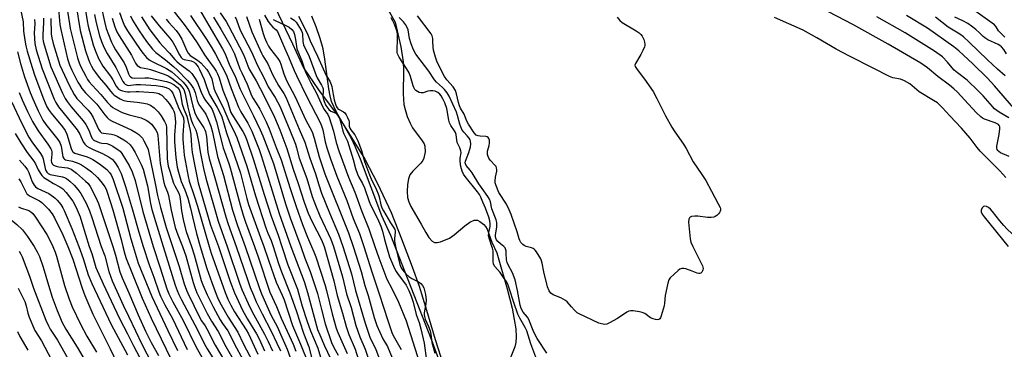
# Model space of a CAD drawing. Units: inches. Extents: x 1267770 to 1273770, y 589449 to 593449.
# Drawn here: x 1272481 to 1272868, y 590960 to 591089 of the extents above; entities that cross this region are included whole.
import ezdxf

# ---------------------------------------------------------------- set-up
doc = ezdxf.new("R2010")
doc.units = ezdxf.units.IN
doc.header["$MEASUREMENT"] = 0
for name, color, linetype in [('HYDRO-Stream Poly Centerlines', 142, 'Continuous'), ('HYDRO-Water Body', 4, 'Continuous'), ('NTRL-Trees', 3, 'Continuous'), ('Undefined', 1, 'Continuous')]:
    doc.layers.add(name, color=color, linetype=linetype)

msp = doc.modelspace()

# ---------------------------------------------------------------- linework, layer by layer
at = {"layer": 'HYDRO-Stream Poly Centerlines'}
for points in [[(1272626.21, 591093.01), (1272628.98, 591088.14), (1272631.17, 591078.46), (1272632.08, 591072.48), (1272632.17, 591069.21), (1272632.02, 591060.02), (1272632.33, 591055.82), (1272632.8, 591053.79), (1272633.67, 591051.09), (1272634.75, 591048.45), (1272635.72, 591046.55), (1272639.51, 591041.52), (1272640.26, 591040.26), (1272640.59, 591039.39), (1272640.69, 591037.21), (1272640.23, 591034.65), (1272639.75, 591033.73), (1272639, 591032.79), (1272635.82, 591029.65), (1272634.68, 591028.19), (1272634.1, 591026.63), (1272633.73, 591024.34), (1272633.64, 591021.58), (1272633.82, 591019.25), (1272634.27, 591017.56), (1272635.09, 591015.71), (1272639.12, 591008.71), (1272640.92, 591005.46), (1272642.14, 591003.59), (1272643.41, 591002.15), (1272644.41, 591001.54), (1272645.42, 591001.51), (1272646.71, 591001.8), (1272650.27, 591003.32), (1272652.07, 591004.54), (1272656.32, 591008.18), (1272658.23, 591009.6), (1272659.98, 591010.41), (1272661.24, 591010.38), (1272662.17, 591009.86), (1272663.74, 591008.63), (1272664.44, 591007.8), (1272665.01, 591006.77), (1272666.83, 591001.75), (1272668.79, 590997.47), (1272669.37, 590995.69), (1272672.85, 590983.37), (1272674.82, 590975.73), (1272675.71, 590971.4), (1272676.26, 590967.69), (1272676.47, 590964.49), (1272676.32, 590962.35), (1272675.87, 590960.66), (1272673.82, 590955.39)], [(1272659.12, 590919.96), (1272643.23, 590963.49), (1272627.21, 591004.38), (1272623.7, 591012.06), (1272615.33, 591034.29), (1272613.39, 591039), (1272611.66, 591042.7), (1272605.94, 591052.74), (1272603.98, 591056.97), (1272603.38, 591059.12), (1272602.84, 591061.91), (1272601.35, 591073.51), (1272600.61, 591077.58), (1272599.44, 591081.71), (1272597.87, 591086.31), (1272596.23, 591090.42)]]:
    msp.add_lwpolyline(points, dxfattribs=at)
at = {"layer": 'HYDRO-Water Body'}
for points in [[(1272626.21, 591093.01, 0), (1272628.98, 591088.14, 0), (1272631.17, 591078.46, 0), (1272632.08, 591072.48, 0), (1272632.17, 591069.21, 0), (1272632.02, 591060.02, 0), (1272632.33, 591055.82, 0), (1272632.8, 591053.79, 0), (1272633.67, 591051.09, 0), (1272634.75, 591048.45, 0), (1272635.72, 591046.55, 0), (1272639.51, 591041.52, 0), (1272640.26, 591040.26, 0), (1272640.59, 591039.39, 0), (1272640.69, 591037.21, 0), (1272640.23, 591034.65, 0), (1272639.75, 591033.73, 0), (1272639, 591032.79, 0), (1272635.82, 591029.65, 0), (1272634.68, 591028.19, 0), (1272634.1, 591026.63, 0), (1272633.73, 591024.34, 0), (1272633.64, 591021.58, 0), (1272633.82, 591019.25, 0), (1272634.27, 591017.56, 0), (1272635.09, 591015.71, 0), (1272639.12, 591008.71, 0), (1272640.92, 591005.46, 0), (1272642.14, 591003.59, 0), (1272643.41, 591002.15, 0), (1272644.41, 591001.54, 0), (1272645.42, 591001.51, 0), (1272646.71, 591001.8, 0), (1272650.27, 591003.32, 0), (1272652.07, 591004.54, 0), (1272656.32, 591008.18, 0), (1272658.23, 591009.6, 0), (1272659.98, 591010.41, 0), (1272661.24, 591010.38, 0), (1272662.17, 591009.86, 0), (1272663.74, 591008.63, 0), (1272664.44, 591007.8, 0), (1272665.01, 591006.77, 0), (1272666.83, 591001.75, 0), (1272668.79, 590997.47, 0), (1272669.37, 590995.69, 0), (1272672.85, 590983.37, 0), (1272674.82, 590975.73, 0), (1272675.71, 590971.4, 0), (1272676.26, 590967.69, 0), (1272676.47, 590964.49, 0), (1272676.32, 590962.35, 0), (1272675.87, 590960.66, 0), (1272673.82, 590955.39, 0)], [(1272659.12, 590919.96, 0), (1272643.23, 590963.49, 0), (1272627.21, 591004.38, 0), (1272623.7, 591012.06, 0), (1272615.33, 591034.29, 0), (1272613.39, 591039, 0), (1272611.66, 591042.7, 0), (1272605.94, 591052.74, 0), (1272603.98, 591056.97, 0), (1272603.38, 591059.12, 0), (1272602.84, 591061.91, 0), (1272601.35, 591073.51, 0), (1272600.61, 591077.58, 0), (1272599.44, 591081.71, 0), (1272597.87, 591086.31, 0), (1272596.23, 591090.42, 0)]]:
    msp.add_polyline3d(points, dxfattribs=at)
at = {"layer": 'NTRL-Trees'}
msp.add_polyline3d([(1272581.76, 591093.91, 0), (1272588.6, 591079.63, 0), (1272592.92, 591070.21, 0), (1272598.8, 591061.51, 0), (1272606.48, 591051.25, 0), (1272616.95, 591034.29, 0), (1272621.93, 591024.81, 0), (1272627.3, 591013.4, 0), (1272631.42, 591002.95, 0), (1272635.63, 590991.98, 0), (1272638.34, 590984.45, 0), (1272641.26, 590974.95, 0), (1272644.57, 590963.44, 0), (1272647.85, 590953.23, 0), (1272652.04, 590941.04, 0), (1272654.25, 590930.99, 0), (1272655.53, 590921.98, 0), (1272658.69, 590913.28, 0), (1272662.66, 590905.4, 0), (1272666.33, 590896.08, 0), (1272670.09, 590886.85, 0), (1272676.61, 590876.74, 0), (1272681.63, 590854.58, 0), (1272923.75, 590787.99, 0)], dxfattribs=at)
at = {"layer": 'Undefined'}
for points, elevation in [([(1272506.68, 591096.88), (1272507.92, 591088.65), (1272508.33, 591086.49), (1272510.38, 591079.26), (1272511.25, 591076.69), (1272512.41, 591073.88), (1272513.41, 591071.98), (1272514.16, 591070.86), (1272517.12, 591066.92), (1272517.99, 591065.5), (1272519.35, 591062.95), (1272519.84, 591062.27), (1272520.31, 591061.85), (1272521.05, 591061.45), (1272521.87, 591061.16), (1272523, 591060.84), (1272523.86, 591060.69), (1272524.74, 591060.69), (1272527.2, 591060.87), (1272528.3, 591060.85), (1272534.16, 591060.46), (1272535.01, 591060.33), (1272536.06, 591060.04), (1272536.78, 591059.7), (1272537.24, 591059.37), (1272538.87, 591057.71), (1272540.2, 591056.15), (1272541.55, 591053.98), (1272541.99, 591053.1), (1272542.25, 591052.35), (1272542.53, 591050.4), (1272542.6, 591048.69), (1272542.27, 591043.76), (1272542.3, 591041.16), (1272542.75, 591034.97), (1272543.35, 591031.19), (1272543.83, 591029.2), (1272544.9, 591025.55), (1272546.34, 591022.25), (1272547.45, 591018.94), (1272548.51, 591015.09), (1272549.28, 591011.62), (1272550.9, 591005.14), (1272552.36, 591000)], 532), ([(1272870, 591035.4), (1272866.68, 591036.79), (1272865.98, 591037.27), (1272865.62, 591037.66), (1272865.37, 591038.1), (1272865.23, 591038.58), (1272865.23, 591039.42), (1272866.18, 591044.05), (1272866.45, 591046.27), (1272866.36, 591047.04), (1272866.14, 591047.49), (1272865.81, 591047.88), (1272865.39, 591048.2), (1272864.63, 591048.56), (1272860.34, 591050.04), (1272859.61, 591050.43), (1272858.92, 591050.92), (1272857.25, 591052.44), (1272854.13, 591055.88), (1272849.61, 591060.69), (1272848.35, 591061.92), (1272846.59, 591063.35), (1272842.06, 591066.76), (1272838, 591070.21), (1272835.37, 591072.06), (1272822.52, 591079.47), (1272808.63, 591087.15), (1272786.82, 591098.76)], 498), ([(1272446.44, 591093.51), (1272450.44, 591084.69), (1272451.4, 591082.31), (1272452.99, 591077.95), (1272453.93, 591074.96), (1272455.53, 591068.43), (1272458.12, 591058.51), (1272459.72, 591053.38), (1272460.76, 591050.5), (1272464.37, 591041.19), (1272465.46, 591038.01), (1272467.03, 591032.79), (1272468.33, 591029.1), (1272470.4, 591024.35), (1272474.12, 591015.06), (1272474.94, 591013.53), (1272475.85, 591012.43), (1272477.36, 591011.07), (1272480.34, 591008.65), (1272482.53, 591006.5), (1272484.52, 591003.91), (1272487.12, 591000)], 562), ([(1272481.59, 591093.89), (1272482.76, 591088.2), (1272483.01, 591084.59), (1272483.51, 591081.09), (1272483.93, 591078.85), (1272484.46, 591076.66), (1272486.34, 591070.28), (1272487.44, 591067), (1272490.85, 591057.93), (1272492.18, 591054.86), (1272492.98, 591053.45), (1272493.76, 591052.32), (1272498.31, 591046.94), (1272499.28, 591045.6), (1272499.95, 591044.13), (1272501.66, 591038.49), (1272502.17, 591037.37), (1272502.49, 591037.03), (1272503.17, 591036.65), (1272507.91, 591035.23), (1272509.18, 591034.73), (1272510.16, 591034.21), (1272512.75, 591032.47), (1272515.63, 591030.19), (1272516.77, 591029.08), (1272517.39, 591028.14), (1272518.19, 591026.25), (1272522, 591015.03), (1272525.12, 591002.95), (1272525.97, 591000)], 546), ([(1272496.64, 591093.27), (1272497.05, 591088.77), (1272497.27, 591087.2), (1272497.66, 591085.26), (1272500.28, 591073.69), (1272500.97, 591071.39), (1272501.92, 591069.3), (1272504.31, 591064.6), (1272505.02, 591063.31), (1272505.82, 591062.08), (1272507.31, 591060.36), (1272511.73, 591055.96), (1272514.85, 591051.71), (1272515.75, 591050.62), (1272516.62, 591049.94), (1272517.83, 591049.25), (1272523.57, 591046.64), (1272525.47, 591045.67), (1272527.05, 591044.74), (1272528.22, 591043.94), (1272529.07, 591043.16), (1272529.63, 591042.5), (1272530.23, 591041.53), (1272531.32, 591039.48), (1272531.86, 591038.04), (1272534.82, 591024.14), (1272535.6, 591020.08), (1272536.72, 591015.36), (1272538.97, 591007.52), (1272541.46, 591000)], 538), ([(1272500.25, 591092.36), (1272500.98, 591087.4), (1272501.32, 591085.6), (1272504.17, 591074.08), (1272504.78, 591072.13), (1272505.38, 591070.79), (1272507.43, 591066.86), (1272508.15, 591065.58), (1272508.79, 591064.65), (1272509.88, 591063.35), (1272513.37, 591059.72), (1272516, 591056.5), (1272517.1, 591055.34), (1272517.98, 591054.64), (1272518.92, 591054.03), (1272521.72, 591052.69), (1272524.42, 591051.75), (1272529.11, 591050.48), (1272531.13, 591049.68), (1272532.18, 591048.98), (1272533.24, 591047.99), (1272534.15, 591046.9), (1272534.93, 591045.73), (1272535.4, 591044.71), (1272535.66, 591043.64), (1272536.57, 591032.64), (1272538.01, 591025.15), (1272538.41, 591023.77), (1272539.5, 591021.31), (1272539.91, 591020), (1272540.99, 591014.21), (1272542.5, 591007.48), (1272543.55, 591004.54), (1272545.37, 591000)], 536), ([(1272503.46, 591095.34), (1272505.18, 591084.89), (1272507.29, 591076.9), (1272508.48, 591073.4), (1272509, 591072.08), (1272509.6, 591070.83), (1272510.42, 591069.39), (1272511.17, 591068.29), (1272512.72, 591066.33), (1272515.28, 591063.39), (1272517.07, 591061.04), (1272518, 591060.01), (1272518.61, 591059.45), (1272520.94, 591057.94), (1272521.69, 591057.58), (1272522.42, 591057.34), (1272523.69, 591057.1), (1272527.59, 591056.69), (1272530.19, 591056.33), (1272531.52, 591055.97), (1272532.77, 591055.46), (1272534.21, 591054.46), (1272535.79, 591052.85), (1272537.02, 591051.33), (1272538.37, 591049.12), (1272538.97, 591047.84), (1272539.18, 591046.7), (1272539.41, 591034.59), (1272539.52, 591033.33), (1272539.83, 591031.59), (1272540.37, 591029.61), (1272541.91, 591024.88), (1272542.37, 591023.87), (1272543.77, 591021.25), (1272544.2, 591020.19), (1272544.5, 591018.75), (1272545.01, 591013.99), (1272545.81, 591009.93), (1272546.9, 591005.96), (1272548.95, 591000)], 534), ([(1272513.39, 591094.97), (1272514.72, 591088.36), (1272515.48, 591085.63), (1272516.33, 591083.2), (1272517.53, 591080.22), (1272518.27, 591078.62), (1272519.06, 591077.3), (1272522.51, 591072.16), (1272523.31, 591070.46), (1272524.23, 591067.75), (1272524.64, 591067.02), (1272525, 591066.62), (1272525.65, 591066.26), (1272526.41, 591066.13), (1272530.58, 591066.28), (1272532.14, 591066.21), (1272539.1, 591064.76), (1272540.71, 591064.22), (1272542.19, 591063.46), (1272543.48, 591062.48), (1272544.08, 591061.63), (1272544.43, 591060.52), (1272545.3, 591055.85), (1272545.9, 591053.97), (1272547.04, 591051.17), (1272548.41, 591045.56), (1272548.68, 591043.85), (1272548.91, 591039.55), (1272549.21, 591036.86), (1272550.18, 591031.5), (1272551.6, 591025.03), (1272556.46, 591008.36), (1272559.48, 591000)], 528), ([(1272552.05, 591093.14), (1272555.69, 591086.75), (1272561.09, 591077.66), (1272561.99, 591075.94), (1272564, 591070.96), (1272565.92, 591067.1), (1272568.04, 591061.76), (1272573.28, 591051.36), (1272575.92, 591045.83), (1272576.93, 591043.41), (1272581.11, 591032.61), (1272585.85, 591016.8), (1272587.75, 591011.3), (1272591.85, 591000)], 510), ([(1272868.4, 591082.21), (1272866.77, 591083.72), (1272865.88, 591084.75), (1272865, 591086.23), (1272864.27, 591087.01), (1272853.3, 591094.88)], 508), ([(1272487.31, 591089.18), (1272487.36, 591087.6), (1272487.17, 591083.74), (1272487.46, 591079.69), (1272487.99, 591077.29), (1272490.29, 591069.83), (1272495.01, 591057.84), (1272495.62, 591056.51), (1272496.75, 591054.89), (1272504.08, 591045.81), (1272505.07, 591044.16), (1272506.38, 591041.16), (1272506.98, 591040.19), (1272507.77, 591039.42), (1272508.76, 591038.83), (1272510.34, 591038.07), (1272514.02, 591036.59), (1272516.61, 591035.1), (1272517.75, 591034.25), (1272518.62, 591033.41), (1272519.27, 591032.49), (1272520.14, 591031.02), (1272520.82, 591029.77), (1272521.29, 591028.73), (1272523.03, 591023.55), (1272525.81, 591014.44), (1272528.28, 591005.63), (1272530, 591000)], 544), ([(1272490.75, 591089.69), (1272490.75, 591087.86), (1272490.51, 591083.29), (1272490.56, 591081.67), (1272490.72, 591080.62), (1272491.1, 591079.19), (1272493.73, 591070.59), (1272498.23, 591060.19), (1272499.28, 591058.14), (1272500.06, 591056.93), (1272501.64, 591054.83), (1272506.33, 591049.38), (1272507.38, 591047.97), (1272508.27, 591046.45), (1272508.85, 591045.07), (1272509.51, 591043.19), (1272510.05, 591042.23), (1272510.43, 591041.86), (1272510.88, 591041.58), (1272512.65, 591040.83), (1272513.71, 591040.57), (1272515.73, 591040.39), (1272516.72, 591040.1), (1272517.99, 591039.41), (1272520.14, 591038), (1272520.86, 591037.4), (1272521.51, 591036.59), (1272524.42, 591031.75), (1272525.68, 591029.3), (1272526.84, 591025.93), (1272529.81, 591013.8), (1272533.93, 591000)], 542), ([(1272493.63, 591089.56), (1272493.82, 591083.41), (1272494.08, 591081.91), (1272494.65, 591079.66), (1272497.23, 591071.22), (1272500.89, 591063.31), (1272502.86, 591059.64), (1272503.89, 591058.19), (1272508.32, 591053.53), (1272509.46, 591052.19), (1272510.34, 591050.69), (1272512.44, 591046.07), (1272513.05, 591045.11), (1272513.59, 591044.7), (1272514.35, 591044.45), (1272517.55, 591044.1), (1272518.62, 591043.83), (1272519.91, 591043.3), (1272522.42, 591041.92), (1272523.6, 591041.1), (1272524.87, 591039.9), (1272525.57, 591038.93), (1272526.81, 591036.89), (1272529.2, 591032.23), (1272529.91, 591030.43), (1272531.65, 591023.83), (1272532.83, 591016.93), (1272533.38, 591014.47), (1272537.78, 591000)], 540), ([(1272510.79, 591091.09), (1272511.44, 591087.9), (1272512.86, 591082.79), (1272513.61, 591080.49), (1272514.51, 591078.33), (1272515.79, 591075.76), (1272519.27, 591070.26), (1272521.18, 591066.34), (1272522.02, 591064.79), (1272522.51, 591064.09), (1272522.91, 591063.72), (1272523.64, 591063.36), (1272524.17, 591063.27), (1272527.08, 591063.6), (1272528.87, 591063.61), (1272535.04, 591063.18), (1272537.57, 591062.82), (1272538.93, 591062.47), (1272540.13, 591061.87), (1272540.93, 591061.18), (1272541.54, 591060.2), (1272542.41, 591058.32), (1272543.96, 591054.15), (1272545.38, 591051.44), (1272545.75, 591050.48), (1272545.89, 591049.03), (1272545.56, 591043.8), (1272545.54, 591042.06), (1272545.63, 591040.57), (1272546.11, 591035.81), (1272547.58, 591027.48), (1272548.04, 591025.63), (1272550.01, 591019.86), (1272551.29, 591015.82), (1272555.85, 591000)], 530), ([(1272517.72, 591089.69), (1272518.89, 591086.21), (1272519.67, 591084.28), (1272520.48, 591082.7), (1272525.36, 591075.16), (1272525.94, 591074.15), (1272526.99, 591071.96), (1272527.63, 591071.14), (1272528.25, 591070.64), (1272528.96, 591070.31), (1272531.77, 591069.82), (1272532.77, 591069.57), (1272538.19, 591067.68), (1272539.8, 591067.01), (1272541.16, 591066.12), (1272544.38, 591063.57), (1272545.15, 591062.77), (1272545.86, 591061.66), (1272546.43, 591059.92), (1272547.45, 591054.75), (1272548.21, 591052.09), (1272548.78, 591049.69), (1272549.3, 591048.32), (1272550.59, 591045.75), (1272551.03, 591044.36), (1272551.85, 591040.61), (1272552.37, 591037.16), (1272553.63, 591030.7), (1272554.58, 591026.83), (1272559.4, 591009.94), (1272562.92, 591000)], 526), ([(1272520.71, 591091.94), (1272521.79, 591088.64), (1272522.63, 591086.64), (1272523.77, 591084.75), (1272528.99, 591076.98), (1272529.92, 591075.82), (1272531.29, 591074.29), (1272532.33, 591073.34), (1272533.43, 591072.59), (1272539.16, 591069.88), (1272541.2, 591068.55), (1272543.58, 591066.51), (1272545.64, 591064.56), (1272546.89, 591063.06), (1272547.78, 591061.67), (1272548.2, 591060.56), (1272549.46, 591055.11), (1272550.26, 591052.56), (1272551.19, 591050.55), (1272553.74, 591046.62), (1272554.16, 591045.86), (1272554.45, 591045.12), (1272554.8, 591043.2), (1272555.33, 591037.1), (1272555.85, 591034.55), (1272558.16, 591026.97), (1272562.38, 591011.7), (1272563.33, 591008.8), (1272566.44, 591000)], 524), ([(1272524.92, 591090.56), (1272525.7, 591088.9), (1272528.37, 591084.75), (1272531.25, 591080.54), (1272533.57, 591077.45), (1272534.94, 591076.13), (1272538.7, 591073.32), (1272541.99, 591070.58), (1272543.28, 591069.4), (1272547.41, 591065.24), (1272548.65, 591063.65), (1272549.69, 591061.99), (1272550.34, 591060.42), (1272551.21, 591057.31), (1272551.59, 591056.28), (1272552.11, 591055.4), (1272553.69, 591053.31), (1272554.55, 591051.93), (1272555.54, 591049.94), (1272556.55, 591047.3), (1272557.17, 591044.92), (1272559.17, 591035.3), (1272561.44, 591027.92), (1272565.1, 591014.24), (1272567.06, 591008.23), (1272570.07, 591000)], 522), ([(1272529.25, 591090.21), (1272532.63, 591085.11), (1272536.52, 591080.03), (1272537.75, 591078.57), (1272540.33, 591075.94), (1272542.33, 591073.4), (1272543.11, 591072.61), (1272544.21, 591071.68), (1272548.08, 591068.96), (1272549.04, 591067.95), (1272550.35, 591065.97), (1272551.25, 591064.43), (1272552.69, 591060.67), (1272553.79, 591058.36), (1272554.44, 591057.39), (1272556.45, 591054.85), (1272557.1, 591053.74), (1272557.73, 591052.15), (1272558.79, 591048.92), (1272561.37, 591038.76), (1272563.62, 591032.56), (1272564.15, 591030.92), (1272568.01, 591016.43), (1272569.25, 591012.27), (1272570.18, 591009.5), (1272573.72, 591000)], 520), ([(1272533.1, 591090.64), (1272536.2, 591086.7), (1272540.38, 591081.79), (1272541.59, 591080.25), (1272542.28, 591079.12), (1272544.16, 591075.33), (1272544.93, 591074.17), (1272545.39, 591073.75), (1272546.02, 591073.42), (1272548.74, 591072.89), (1272549.95, 591072.35), (1272550.56, 591071.85), (1272551.09, 591071.27), (1272551.56, 591070.59), (1272552.11, 591069.56), (1272553.95, 591065.54), (1272554.96, 591062.4), (1272556.03, 591059.74), (1272559.07, 591054.6), (1272560.22, 591052.31), (1272560.82, 591050.96), (1272562.64, 591044.7), (1272568.21, 591028.86), (1272570.67, 591018.91), (1272571.36, 591016.56), (1272576.03, 591003.51), (1272577.36, 591000)], 518), ([(1272538.99, 591089.23), (1272540.06, 591087.93), (1272542.95, 591084.78), (1272544.02, 591083.39), (1272545.17, 591081.4), (1272547.15, 591076.86), (1272547.68, 591075.89), (1272548.46, 591075.07), (1272551.28, 591073.23), (1272552.56, 591072.09), (1272554.9, 591069.54), (1272555.66, 591068.42), (1272556.31, 591067.23), (1272556.86, 591065.79), (1272557.73, 591062.21), (1272558.21, 591060.75), (1272561.3, 591054.9), (1272563.56, 591049.37), (1272566.13, 591044.3), (1272566.78, 591042.75), (1272570.64, 591031.52), (1272574.01, 591019.95), (1272578.16, 591007.33), (1272578.89, 591005.29), (1272580.19, 591002.33), (1272580.98, 591000)], 516), ([(1272542.13, 591092.17), (1272546.02, 591087.23), (1272549.46, 591082.43), (1272551.12, 591079.96), (1272554.04, 591075.22), (1272555.29, 591073.41), (1272557.8, 591070.09), (1272558.57, 591068.9), (1272559.14, 591067.83), (1272559.78, 591066.24), (1272561.2, 591061.46), (1272563.2, 591056.55), (1272563.95, 591053.82), (1272564.4, 591052.6), (1272565.37, 591050.86), (1272569.1, 591045.19), (1272569.86, 591043.7), (1272570.62, 591041.79), (1272573.31, 591034.04), (1272577.44, 591020.38), (1272580.17, 591011.93), (1272582.92, 591004.39), (1272584.39, 591000)], 514), ([(1272548.53, 591090.78), (1272554.72, 591081.55), (1272556.92, 591078.06), (1272558.37, 591075.54), (1272562.33, 591068.01), (1272562.81, 591066.84), (1272564.47, 591062), (1272567.45, 591054.71), (1272568.32, 591052.94), (1272571, 591048.42), (1272572.59, 591045.28), (1272573.41, 591043.38), (1272575.45, 591038.07), (1272576.26, 591035.78), (1272578.95, 591027.4), (1272583.38, 591012.97), (1272587.99, 591000)], 512), ([(1272557.53, 591090.12), (1272560.43, 591085.38), (1272564.39, 591078.56), (1272565.21, 591077.01), (1272565.79, 591075.65), (1272567.95, 591069.83), (1272568.66, 591068.23), (1272570.85, 591063.8), (1272572.54, 591059.26), (1272573.18, 591058.08), (1272574.99, 591055.27), (1272575.71, 591053.98), (1272578.32, 591048.91), (1272579.48, 591046.26), (1272582.21, 591038.89), (1272584.2, 591034), (1272587.66, 591022.79), (1272590.04, 591015.71), (1272592.56, 591008.67), (1272594.43, 591003.72), (1272596.1, 591000)], 508), ([(1272560.14, 591091.75), (1272562.51, 591088.4), (1272563.53, 591086.65), (1272569.21, 591075.72), (1272569.93, 591074.03), (1272571.06, 591070.89), (1272571.56, 591069.7), (1272574.29, 591065.05), (1272577.47, 591059.04), (1272581.52, 591050.75), (1272583.67, 591045.81), (1272586.37, 591038.51), (1272588.9, 591030.4), (1272590.88, 591024.73), (1272593.22, 591017.41), (1272594.78, 591013.12), (1272596.29, 591009.66), (1272599.96, 591002.6), (1272601.06, 591000)], 506), ([(1272566.14, 591090.25), (1272566.66, 591089.06), (1272568.11, 591085.01), (1272572.63, 591076.25), (1272574.7, 591071.3), (1272577.44, 591066.06), (1272578.99, 591062.72), (1272581.78, 591058.49), (1272583.58, 591055.1), (1272587.26, 591046.37), (1272589.72, 591040.14), (1272590.14, 591038.81), (1272591.24, 591034.63), (1272594.17, 591026.74), (1272596.34, 591019.69), (1272597.6, 591016.24), (1272599.38, 591012), (1272603.62, 591002.93), (1272604.68, 591000)], 504), ([(1272570.59, 591090.37), (1272572.67, 591084.32), (1272576.45, 591075.95), (1272577, 591074.9), (1272578.89, 591071.77), (1272580.78, 591067.51), (1272582.26, 591064.69), (1272583.16, 591063.18), (1272585.24, 591060.13), (1272586.02, 591058.67), (1272591.25, 591046.12), (1272593.46, 591041), (1272595.42, 591034.63), (1272597.65, 591028.59), (1272598.88, 591024.23), (1272600, 591020.95), (1272603.11, 591013.24), (1272606.67, 591004.79), (1272608.34, 591000)], 502), ([(1272575.47, 591089.22), (1272577.04, 591083.66), (1272577.63, 591082.08), (1272578.44, 591080.24), (1272579.22, 591078.66), (1272579.98, 591077.44), (1272582.84, 591073.78), (1272583.59, 591072.61), (1272584, 591071.6), (1272585.18, 591067.84), (1272586.2, 591065.23), (1272589.7, 591058.77), (1272593.74, 591049.89), (1272596.35, 591044.98), (1272597.14, 591042.54), (1272599.05, 591035.18), (1272601.26, 591028.6), (1272610.61, 591005.36), (1272612.49, 591000)], 500), ([(1272577.66, 591090.91), (1272579.01, 591088.31), (1272579.9, 591087.2), (1272580.92, 591086.2), (1272582.19, 591085.13), (1272582.69, 591084.45), (1272585.45, 591078), (1272587.04, 591074.54), (1272589.28, 591069.06), (1272590.11, 591067.21), (1272594.2, 591058.72), (1272599.51, 591048.73), (1272600, 591047.45), (1272600.49, 591045.8), (1272601.48, 591041.15), (1272602.11, 591038.73), (1272603.5, 591034.44), (1272606.03, 591027.56), (1272609.92, 591018.07), (1272612.49, 591011.06), (1272614.9, 591005.13), (1272616.64, 591000)], 498), ([(1272581.04, 591089.21), (1272581.75, 591088.78), (1272586, 591086.84), (1272587.28, 591086.16), (1272588.33, 591085.27), (1272588.96, 591084.39), (1272589.34, 591083.31), (1272589.82, 591081.33), (1272590.36, 591077.63), (1272592.27, 591072.88), (1272593.76, 591068.46), (1272595.77, 591064.22), (1272597.96, 591060.47), (1272600.49, 591054.76), (1272601.05, 591053.82), (1272602.45, 591051.89), (1272603.05, 591050.65), (1272604.7, 591045.24), (1272605.73, 591040.86), (1272606.76, 591037.58), (1272610.54, 591027.27), (1272613.04, 591021.32), (1272615.81, 591013.69), (1272618.59, 591006.95), (1272620.88, 591000)], 496), ([(1272587.86, 591089.84), (1272589.3, 591088.9), (1272590.07, 591088.09), (1272592.04, 591084.96), (1272592.39, 591084.07), (1272592.53, 591083.45), (1272592.65, 591080.54), (1272592.93, 591079.22), (1272595.11, 591074.64), (1272597.86, 591067.15), (1272598.33, 591066.23), (1272600.03, 591063.37), (1272600.48, 591062.37), (1272600.61, 591061.87), (1272600.66, 591061.13), (1272600.58, 591058.77), (1272600.74, 591057.73), (1272600.99, 591056.94), (1272601.74, 591055.41), (1272602.88, 591053.79), (1272603.67, 591053.17), (1272605.38, 591052.49), (1272605.84, 591052.22), (1272606.51, 591051.45), (1272607.06, 591050.42), (1272607.62, 591048.55), (1272608.32, 591045.32), (1272608.74, 591044.24), (1272609.71, 591042.46), (1272610.16, 591041.31), (1272612.4, 591034.19), (1272613.36, 591030.61), (1272614.08, 591028.44), (1272614.62, 591027.19), (1272616.03, 591024.68), (1272616.84, 591023), (1272618.7, 591017.72), (1272619.36, 591016.08), (1272621.95, 591011.06), (1272623.34, 591007.96), (1272624.01, 591006.07), (1272624.77, 591002.73), (1272625.5, 591000)], 494), ([(1272591.02, 591090.5), (1272593.98, 591084.61), (1272594.63, 591083.17), (1272595.57, 591080.73), (1272598.44, 591074.73), (1272600.61, 591069.81), (1272601.88, 591067.21), (1272603.24, 591064.89), (1272603.81, 591063.67), (1272604.08, 591062.79), (1272604.25, 591061.24), (1272604.61, 591059.75), (1272604.91, 591057.64), (1272605.32, 591056.26), (1272605.81, 591055.06), (1272606.16, 591054.47), (1272606.59, 591053.98), (1272606.95, 591053.74), (1272608.64, 591052.95), (1272609.09, 591052.54), (1272609.69, 591051.71), (1272610.26, 591050.64), (1272610.7, 591049.51), (1272610.83, 591048.9), (1272610.92, 591047.23), (1272611.15, 591046.48), (1272611.53, 591045.79), (1272612.57, 591044.57), (1272613.05, 591043.89), (1272614.25, 591041.5), (1272615.71, 591037.75), (1272616.88, 591033.43), (1272618.83, 591028.18), (1272619.49, 591026.54), (1272621.55, 591022.25), (1272622.2, 591020.73), (1272622.58, 591019.48), (1272623.31, 591016.36), (1272623.71, 591015.16), (1272624.34, 591013.97), (1272627.14, 591009.28), (1272628.43, 591007.36), (1272628.79, 591006.68), (1272628.92, 591006.19), (1272628.94, 591005.66), (1272628.67, 591003.17), (1272628.66, 591002.33), (1272628.76, 591001.33), (1272629.02, 591000)], 492), ([(1272666.93, 591000), (1272665.91, 591002.82), (1272665.61, 591004.24), (1272665.69, 591005.52), (1272666.19, 591007.88), (1272666.29, 591008.88), (1272666.11, 591010.05), (1272665.68, 591011.47), (1272664.44, 591015.01), (1272663.3, 591017.38), (1272662.51, 591019.42), (1272662.06, 591020.36), (1272661.28, 591021.45), (1272656.37, 591027.44), (1272655.76, 591028.38), (1272655.23, 591029.57), (1272654.72, 591031.45), (1272654.49, 591033.36), (1272654.49, 591034.71), (1272654.86, 591036.82), (1272654.76, 591037.62), (1272654.34, 591038.69), (1272653.28, 591040.89), (1272653.08, 591041.74), (1272652.83, 591044.03), (1272652.62, 591044.75), (1272652.26, 591045.42), (1272650.84, 591047.51), (1272650.3, 591048.63), (1272650.02, 591049.67), (1272649.19, 591054.18), (1272648.44, 591056.39), (1272647.69, 591057.99), (1272646.99, 591059.19), (1272646.44, 591059.86), (1272645.62, 591060.48), (1272644.67, 591060.95), (1272643.66, 591061.17), (1272642.61, 591061.16), (1272641.81, 591060.99), (1272639.96, 591060.39), (1272639.17, 591060.33), (1272638.39, 591060.51), (1272637.64, 591060.83), (1272636.98, 591061.28), (1272636.64, 591061.68), (1272636.24, 591062.39), (1272635.93, 591063.16), (1272634.99, 591066.7), (1272634.37, 591068.21), (1272633.41, 591069.93), (1272630.49, 591074.38), (1272629.84, 591075.67), (1272629.73, 591076.19), (1272629.68, 591077.06), (1272629.9, 591081.56), (1272629.86, 591083.3), (1272629.66, 591084.3), (1272629.31, 591085.42), (1272628.53, 591087.62), (1272628.06, 591088.68), (1272627.29, 591089.83)], 492), ([(1272671.64, 591000), (1272670.24, 591001.08), (1272669.24, 591001.96), (1272668.74, 591002.58), (1272668.43, 591003.26), (1272668.32, 591003.88), (1272668.33, 591004.61), (1272668.83, 591007.62), (1272668.89, 591008.5), (1272668.84, 591009.38), (1272668.54, 591010.47), (1272666.88, 591014.76), (1272666.33, 591017.51), (1272665.99, 591018.58), (1272665.38, 591019.66), (1272663.05, 591022.79), (1272661.78, 591024.63), (1272659.21, 591028.95), (1272658.37, 591030.04), (1272656.86, 591031.75), (1272656.49, 591032.43), (1272656.42, 591032.88), (1272656.55, 591033.56), (1272657.85, 591036.98), (1272658.49, 591039.15), (1272658.65, 591040.22), (1272658.56, 591041.35), (1272658.39, 591041.89), (1272657.98, 591042.57), (1272657.26, 591043.41), (1272655.83, 591044.84), (1272655.09, 591045.96), (1272654.34, 591048.06), (1272653.44, 591051.39), (1272652.95, 591052.78), (1272650.09, 591059.06), (1272649.38, 591060.33), (1272648.32, 591061.65), (1272647.53, 591062.47), (1272645.2, 591064.59), (1272644.43, 591065.42), (1272642.2, 591068.91), (1272637.08, 591075.5), (1272636.07, 591077.25), (1272635.15, 591079.57), (1272634.57, 591081.69), (1272633.97, 591085.03), (1272633.52, 591086.29), (1272633.04, 591087.23), (1272632.23, 591088.28), (1272630.5, 591089.89)], 494), ([(1272680.39, 591000), (1272679.62, 591000.34), (1272679.06, 591000.76), (1272678.32, 591001.56), (1272677.87, 591002.31), (1272677.58, 591003.07), (1272676.88, 591005.74), (1272675.6, 591009.15), (1272674.45, 591012.53), (1272673.7, 591014.38), (1272672.62, 591016.59), (1272669.7, 591021.21), (1272668.42, 591024.19), (1272668.22, 591024.95), (1272668.18, 591025.78), (1272668.33, 591027.19), (1272668.9, 591029.59), (1272668.9, 591030.12), (1272668.75, 591030.91), (1272668.55, 591031.4), (1272668.26, 591031.84), (1272666.29, 591033.96), (1272665.77, 591034.64), (1272665.43, 591035.37), (1272665.24, 591036.13), (1272665.17, 591036.91), (1272665.21, 591037.45), (1272665.81, 591039.69), (1272665.98, 591040.68), (1272665.94, 591041.7), (1272665.72, 591042.42), (1272665.44, 591042.82), (1272665.04, 591043.06), (1272664.54, 591043.16), (1272662.27, 591043.27), (1272661.47, 591043.44), (1272660.76, 591043.75), (1272659.99, 591044.59), (1272657.7, 591047.98), (1272657.01, 591049.25), (1272655.98, 591051.96), (1272654.6, 591054.35), (1272654.17, 591055.25), (1272653.78, 591056.58), (1272653.06, 591059.98), (1272652.6, 591061.29), (1272651.72, 591062.66), (1272649.24, 591065.47), (1272648.32, 591066.72), (1272646.82, 591069.48), (1272645.24, 591072.83), (1272644.71, 591074.38), (1272644, 591077.14), (1272643.85, 591078.26), (1272643.78, 591080.54), (1272643.66, 591081.67), (1272643.41, 591082.77), (1272643.06, 591083.51), (1272637.69, 591090.63)], 496), ([(1272716.05, 591090.04), (1272717.18, 591088.74), (1272718.07, 591088.01), (1272723.59, 591084.69), (1272724.79, 591083.86), (1272725.43, 591083.26), (1272725.97, 591082.59), (1272726.54, 591081.33), (1272726.84, 591080.26), (1272726.97, 591079.45), (1272726.93, 591078.9), (1272726.79, 591078.35), (1272726.24, 591076.97), (1272725.45, 591075.35), (1272723.29, 591071.89), (1272723.1, 591071.16), (1272723.21, 591070.69), (1272723.92, 591069.5), (1272726.86, 591065.77), (1272730.23, 591060.85), (1272731.72, 591058.08), (1272735.07, 591051.34), (1272737.54, 591046.91), (1272738.47, 591045.4), (1272740.64, 591042.47), (1272742.22, 591040.13), (1272743.17, 591038.5), (1272745.9, 591033.29), (1272749.32, 591028.34), (1272750.91, 591025.89), (1272753.1, 591021.67), (1272755.78, 591016.8), (1272756.5, 591015.26), (1272756.63, 591014.74), (1272756.64, 591014.29), (1272756.56, 591013.86), (1272756.36, 591013.42), (1272755.88, 591012.8), (1272755.3, 591012.24), (1272754.64, 591011.78), (1272754.14, 591011.58), (1272753.01, 591011.41), (1272751.53, 591011.39), (1272747.83, 591011.88), (1272746.66, 591011.93), (1272745.24, 591011.76), (1272744.78, 591011.56), (1272744.5, 591011.3), (1272744.25, 591010.72), (1272744.19, 591009.59), (1272744.78, 591003.05), (1272745.1, 591001.73), (1272745.89, 591000)], 496), ([(1272868.78, 591027.11), (1272866.37, 591029.7), (1272858.61, 591037.49), (1272857.5, 591038.83), (1272854.73, 591042.56), (1272851.34, 591046.52), (1272846.77, 591051.35), (1272843.92, 591054.5), (1272841.87, 591056.36), (1272840.41, 591057.35), (1272834.76, 591060.8), (1272833.85, 591061.47), (1272831, 591063.83), (1272828.97, 591065.07), (1272827.35, 591065.78), (1272824.39, 591066.23), (1272823.07, 591066.73), (1272816.66, 591070.09), (1272807.33, 591074.71), (1272802.17, 591077.53), (1272794.58, 591081.97), (1272789.2, 591084.9), (1272777.93, 591089.99)], 496), ([(1272869.92, 591050.47), (1272866.11, 591052.8), (1272864.36, 591054.1), (1272863.53, 591054.94), (1272859.81, 591059.16), (1272857.92, 591061.19), (1272853.58, 591065.27), (1272849.79, 591068.19), (1272848.52, 591069.27), (1272847.68, 591070.19), (1272845.87, 591072.45), (1272843.82, 591074.49), (1272840.78, 591076.76), (1272829.25, 591083.97), (1272818.05, 591090.16)], 500), ([(1272919.19, 591000), (1272914.5, 591003.68), (1272909.56, 591008.51), (1272907.79, 591010), (1272901.79, 591014.74), (1272900.37, 591016.05), (1272897.31, 591019.97), (1272895.64, 591022.29), (1272890.01, 591031.52), (1272888.72, 591033.44), (1272886.31, 591036.42), (1272883.27, 591039.73), (1272880.09, 591043.56), (1272873.65, 591052.09), (1272871.9, 591054.29), (1272864.3, 591063.11), (1272861.59, 591066.05), (1272855.85, 591071.71), (1272850.32, 591076.8), (1272848.32, 591078.38), (1272838, 591085.77), (1272829.79, 591090.78)], 502), ([(1272868.52, 591067.05), (1272865.54, 591069.59), (1272861.51, 591073.27), (1272854.39, 591080.19), (1272852.08, 591082.35), (1272850.71, 591083.37), (1272846.16, 591086.13), (1272841.11, 591090.05)], 504), ([(1272869.03, 591075.63), (1272867.94, 591077.43), (1272867.09, 591078.4), (1272866.45, 591078.88), (1272865.69, 591079.31), (1272861.75, 591081.2), (1272860.49, 591081.89), (1272859.84, 591082.41), (1272858.4, 591083.87), (1272856.93, 591085.18), (1272855.21, 591086.59), (1272853.86, 591087.57), (1272851.91, 591088.65), (1272848.74, 591090.13)], 506), ([(1272480.61, 591076.4), (1272481.73, 591071.93), (1272483.33, 591066.59), (1272485.57, 591060.44), (1272486.57, 591058), (1272488.72, 591053.25), (1272490.59, 591049.58), (1272491.76, 591047.89), (1272496.5, 591041.99), (1272497.27, 591040.81), (1272497.81, 591039.35), (1272498.25, 591036.04), (1272498.44, 591035.27), (1272498.75, 591034.6), (1272499.07, 591034.27), (1272499.48, 591034.04), (1272502.19, 591033.45), (1272504.65, 591032.59), (1272505.69, 591032.06), (1272507.69, 591030.74), (1272509.6, 591029.31), (1272511.97, 591027.11), (1272513.89, 591024.89), (1272514.91, 591023.47), (1272515.36, 591022.53), (1272515.82, 591021.29), (1272518.1, 591014.44), (1272521.34, 591002.72), (1272521.99, 591000)], 548), ([(1272481.22, 591060.42), (1272482.43, 591057.56), (1272484.53, 591052.98), (1272486.46, 591049.11), (1272488.71, 591045.38), (1272492.51, 591040.25), (1272493.75, 591038.3), (1272493.96, 591037.78), (1272494.1, 591037.1), (1272494.11, 591036.28), (1272493.87, 591033.64), (1272493.93, 591033.14), (1272494.18, 591032.52), (1272494.74, 591031.96), (1272495.74, 591031.49), (1272496.87, 591031.28), (1272500.21, 591030.9), (1272500.99, 591030.7), (1272501.63, 591030.39), (1272503.74, 591028.78), (1272507.31, 591025.72), (1272508.32, 591024.7), (1272509.11, 591023.56), (1272511.42, 591019.27), (1272512.47, 591016.91), (1272518.04, 591000)], 550), ([(1272478.31, 591056.74), (1272482.18, 591048.54), (1272485.05, 591042.97), (1272486.25, 591041.13), (1272489.68, 591036.47), (1272490.42, 591035.26), (1272490.69, 591034.42), (1272491.42, 591030.65), (1272491.68, 591029.87), (1272492.08, 591029.17), (1272492.68, 591028.65), (1272493.43, 591028.32), (1272498.25, 591027.4), (1272499.07, 591027.12), (1272499.85, 591026.72), (1272501.19, 591025.69), (1272502.86, 591024.14), (1272504.31, 591022.41), (1272505.47, 591020.8), (1272507.63, 591016.96), (1272508.91, 591014.07), (1272509.85, 591011.38), (1272513.48, 591000)], 552), ([(1272479.68, 591044.32), (1272481.85, 591040.66), (1272484.39, 591036.92), (1272487.07, 591033.5), (1272487.66, 591032.48), (1272488.78, 591030.08), (1272490.19, 591027.89), (1272491, 591027.09), (1272492.19, 591026.27), (1272494.69, 591024.75), (1272497.21, 591023.49), (1272498.4, 591022.64), (1272499.72, 591021.25), (1272502.3, 591017.76), (1272503.6, 591015.38), (1272505.19, 591011.66), (1272505.93, 591009.44), (1272508.81, 591000)], 554), ([(1272481.32, 591033.9), (1272483.54, 591031.49), (1272484.58, 591030.1), (1272485.07, 591029.05), (1272486.32, 591025.4), (1272487.08, 591024.05), (1272487.66, 591023.48), (1272488.62, 591022.84), (1272492.87, 591020.79), (1272494.8, 591019.57), (1272495.45, 591019.04), (1272496.23, 591018.24), (1272497.61, 591016.45), (1272498.37, 591015.23), (1272498.9, 591014.17), (1272501.99, 591007.1), (1272504.64, 591000)], 556), ([(1272481.09, 591026.62), (1272481.91, 591025.44), (1272483.58, 591021.94), (1272484.29, 591020.75), (1272484.67, 591020.36), (1272485.36, 591019.88), (1272489.19, 591017.9), (1272490.11, 591017.29), (1272490.96, 591016.51), (1272492.77, 591014.62), (1272494.23, 591012.85), (1272495.12, 591011.27), (1272498.35, 591004.59), (1272500.39, 591000)], 558), ([(1272481.02, 591015.54), (1272481.78, 591015.2), (1272485, 591014.14), (1272485.88, 591013.62), (1272486.6, 591012.93), (1272487.64, 591011.52), (1272492.18, 591004.72), (1272493.1, 591003.08), (1272494.53, 591000)], 560), ([(1272876.11, 591000), (1272872.79, 591003.52), (1272869.34, 591006.77), (1272867.91, 591008.25), (1272866.36, 591010.03), (1272863.5, 591013.79), (1272862.75, 591014.67), (1272861.93, 591015.33), (1272861.16, 591015.67), (1272860.42, 591015.79), (1272860, 591015.66), (1272859.51, 591015.18), (1272859.1, 591014.31), (1272859.1, 591013.6), (1272859.48, 591012.69), (1272860.23, 591011.67), (1272869.69, 591000)], 494), ([(1272487.12, 591000), (1272488.38, 590997.95), (1272489.24, 590996.06), (1272490.64, 590991.89), (1272492.74, 590984.81), (1272494.26, 590980.12), (1272496.21, 590974.81), (1272497.23, 590972.32), (1272498.07, 590970.47), (1272499.6, 590967.52), (1272504.06, 590960.49), (1272509.38, 590951.25)], 562), ([(1272494.53, 591000), (1272495.39, 590997.81), (1272495.92, 590996.17), (1272499.02, 590984.74), (1272500.89, 590979.36), (1272502.09, 590976.31), (1272505.31, 590969.56), (1272507.89, 590964.84), (1272511.67, 590958.46)], 560), ([(1272500.39, 591000), (1272502.27, 590995.06), (1272505.99, 590983.68), (1272507.08, 590980.74), (1272510.23, 590973.44), (1272517.04, 590959.78), (1272522.26, 590948.81)], 558), ([(1272504.64, 591000), (1272506.42, 590995.35), (1272508.41, 590988.87), (1272509.76, 590985.41), (1272517.43, 590969.36), (1272523.77, 590957.52)], 556), ([(1272508.81, 591000), (1272509.73, 590997.26), (1272511.39, 590991.78), (1272514.18, 590985.37), (1272517.44, 590978.66), (1272520.6, 590971.72), (1272523.78, 590965.7), (1272526.15, 590960.93), (1272530.69, 590952.35)], 554), ([(1272513.48, 591000), (1272514.9, 590996.38), (1272516.52, 590990.16), (1272517.84, 590986.58), (1272522.14, 590976.96), (1272524.16, 590972.67), (1272527, 590966.93), (1272529.41, 590961.6), (1272533.38, 590954.11)], 552), ([(1272518.04, 591000), (1272519.05, 590996.63), (1272520.85, 590990.02), (1272521.67, 590987.66), (1272524.26, 590981.83), (1272527.98, 590973.14), (1272530.93, 590966.71), (1272533.14, 590962.24), (1272535.92, 590957.16)], 550), ([(1272521.99, 591000), (1272522.71, 590996.94), (1272523.23, 590995.31), (1272525.49, 590989.83), (1272529.5, 590979.69), (1272533.03, 590971.92), (1272542.87, 590951.62)], 548), ([(1272525.97, 591000), (1272528.05, 590993.42), (1272533.34, 590980.36), (1272539.61, 590967.03), (1272543.4, 590959.21)], 546), ([(1272530, 591000), (1272532.12, 590993.18), (1272534.1, 590988), (1272536.15, 590982.16), (1272536.78, 590980.56), (1272538.5, 590977.07), (1272541.51, 590971.67), (1272547.25, 590959.5)], 544), ([(1272533.93, 591000), (1272536.57, 590991.59), (1272539.3, 590983.37), (1272540.05, 590981.41), (1272541.6, 590978.31), (1272545.67, 590970.91), (1272550.74, 590960.46), (1272556.27, 590950.85)], 542), ([(1272537.78, 591000), (1272542.57, 590984.78), (1272543.3, 590982.72), (1272543.95, 590981.16), (1272544.96, 590979.12), (1272551.31, 590967.23), (1272554.08, 590961.67), (1272555.11, 590959.88), (1272559.32, 590953.13)], 540), ([(1272541.46, 591000), (1272544.12, 590992.16), (1272546.1, 590985.36), (1272546.96, 590982.82), (1272547.44, 590981.65), (1272552.21, 590971.98), (1272552.91, 590970.79), (1272554.28, 590968.8), (1272555, 590967.61), (1272558.24, 590961.21), (1272562.82, 590953.48)], 538), ([(1272545.37, 591000), (1272546.25, 590997.81), (1272546.72, 590996.4), (1272549.53, 590985.89), (1272550.18, 590983.94), (1272551.07, 590981.78), (1272555.1, 590973.65), (1272556.83, 590970.62), (1272559.4, 590966.56), (1272562.43, 590960.67), (1272565.98, 590954.55)], 536), ([(1272548.95, 591000), (1272549.96, 590996.71), (1272552.74, 590986.59), (1272553.37, 590984.95), (1272555.11, 590980.96), (1272557.4, 590976.3), (1272560.25, 590971.21), (1272561.14, 590969.74), (1272563.17, 590966.84), (1272563.84, 590965.69), (1272565.77, 590961.63), (1272569.14, 590955.63)], 534), ([(1272552.36, 591000), (1272554.93, 590991.43), (1272556.89, 590985.93), (1272558.64, 590981.25), (1272559.42, 590979.38), (1272560.59, 590977.15), (1272563.39, 590972.29), (1272567.07, 590966.3), (1272569.3, 590961.61), (1272572.94, 590955.01)], 532), ([(1272555.85, 591000), (1272556.71, 590997.39), (1272562.19, 590981.97), (1272563.27, 590979.29), (1272564.38, 590976.96), (1272565.85, 590974.37), (1272570.4, 590967.23), (1272571.28, 590965.73), (1272575.03, 590957.69)], 530), ([(1272559.48, 591000), (1272564.08, 590986.29), (1272565.81, 590981.8), (1272568.99, 590974.98), (1272570.99, 590971.42), (1272574.45, 590965.7), (1272575.5, 590963.74), (1272577.65, 590959)], 528), ([(1272562.92, 591000), (1272567.74, 590985.61), (1272568.72, 590983.09), (1272571.2, 590977.62), (1272572.78, 590974.36), (1272575.32, 590969.6), (1272577.64, 590965.56), (1272579.11, 590962.67), (1272580.78, 590959.08)], 526), ([(1272566.44, 591000), (1272570.87, 590987), (1272572.02, 590983.85), (1272573.23, 590980.95), (1272574.37, 590978.31), (1272576.63, 590973.5), (1272580.26, 590966.74), (1272582.5, 590962.1), (1272583.9, 590959)], 524), ([(1272570.07, 591000), (1272575.54, 590983.93), (1272576.48, 590981.44), (1272580.15, 590973.19), (1272582.66, 590968.37), (1272583.93, 590965.64), (1272586.48, 590959.74), (1272588.92, 590953.12)], 522), ([(1272573.72, 591000), (1272575.14, 590996.01), (1272579.64, 590982.1), (1272582.34, 590976.46), (1272584.21, 590971.8), (1272588.91, 590961.65), (1272589.97, 590958.92)], 520), ([(1272577.36, 591000), (1272579.16, 590994.62), (1272582.24, 590985.98), (1272584.57, 590980.92), (1272585.29, 590979.11), (1272588.61, 590968.93), (1272589.75, 590966.18), (1272591.8, 590961.69), (1272594.72, 590954.13)], 518), ([(1272580.98, 591000), (1272583.07, 590993.37), (1272584.23, 590990.05), (1272587.59, 590981.76), (1272590.08, 590974.9), (1272592.95, 590965.91), (1272594.98, 590960.66), (1272596.12, 590956.52)], 516), ([(1272584.39, 591000), (1272586.83, 590992.77), (1272590.54, 590983.25), (1272591.11, 590981.35), (1272592.35, 590976.61), (1272594.22, 590970.88), (1272595.71, 590966.83), (1272598.52, 590960.06), (1272600.38, 590953.99)], 514), ([(1272587.99, 591000), (1272593.23, 590986.29), (1272594.48, 590981.99), (1272598.47, 590967.47), (1272599.28, 590965.38), (1272601.17, 590961.05), (1272603.52, 590956.06)], 512), ([(1272591.85, 591000), (1272593.51, 590995.46), (1272595.58, 590990.18), (1272597.04, 590985.86), (1272598.38, 590981.53), (1272599.94, 590975.26), (1272601.49, 590969.58), (1272603.92, 590962.33), (1272604.85, 590960.32), (1272606.57, 590957.29)], 510), ([(1272596.1, 591000), (1272597.01, 590997.93), (1272597.75, 590995.94), (1272601.43, 590984.67), (1272601.96, 590982.71), (1272604.13, 590973.52), (1272605.78, 590967.94), (1272606.43, 590966.27), (1272610.03, 590957.93)], 508), ([(1272601.06, 591000), (1272604.78, 590986.5), (1272606.11, 590980.75), (1272608.24, 590973.84), (1272609.63, 590968.57), (1272610.69, 590965.51), (1272613.24, 590959.71), (1272615.04, 590953.77)], 506), ([(1272604.68, 591000), (1272608.23, 590988.13), (1272609.82, 590981.38), (1272611.64, 590976.1), (1272613.53, 590969), (1272615.01, 590964.59), (1272617.14, 590959.69), (1272619.56, 590952.76)], 504), ([(1272608.34, 591000), (1272611.74, 590989.22), (1272613.41, 590982.67), (1272617.14, 590969.96), (1272618.94, 590964.43), (1272619.61, 590962.9), (1272621.2, 590959.93), (1272622.87, 590955.33)], 502), ([(1272612.49, 591000), (1272615.61, 590990.15), (1272617.04, 590984.71), (1272618.28, 590980.77), (1272620.63, 590972.14), (1272621.71, 590968.96), (1272624.1, 590963.77), (1272625.91, 590960.67), (1272631.16, 590947.98)], 500), ([(1272616.64, 591000), (1272619.76, 590990.11), (1272622.68, 590981.41), (1272625.99, 590970.91), (1272627.18, 590967.38), (1272627.78, 590965.84), (1272628.64, 590964.09), (1272631.29, 590959.6)], 498), ([(1272620.88, 591000), (1272622.46, 590995.5), (1272625.66, 590987.18), (1272627.6, 590983.57), (1272630.22, 590978.19), (1272633.27, 590970.85), (1272638.5, 590954.3)], 496), ([(1272625.5, 591000), (1272626.71, 590995.97), (1272628.61, 590991.43), (1272629.3, 590990.2), (1272630.12, 590988.96), (1272632.53, 590985.77), (1272633.19, 590984.78), (1272634.25, 590982.69), (1272635.15, 590980.54), (1272636.01, 590978.08), (1272637.23, 590973.34), (1272638.29, 590970.13), (1272638.98, 590967.68), (1272640.27, 590961.99), (1272641.27, 590955.22)], 494), ([(1272629.02, 591000), (1272630.82, 590992.89), (1272631.3, 590991.59), (1272631.76, 590990.8), (1272633.05, 590989.31), (1272634.31, 590988.2), (1272635.52, 590987.46), (1272638.05, 590986.13), (1272638.96, 590985.5), (1272639.69, 590984.72), (1272640.2, 590983.74), (1272640.89, 590981.2), (1272641.08, 590978.92), (1272641.01, 590977.5), (1272640.35, 590973.98), (1272640.31, 590973.18), (1272640.38, 590972.51), (1272640.73, 590971.41), (1272642.06, 590968.55), (1272642.62, 590966.94), (1272642.9, 590965.55), (1272643.38, 590962.28), (1272644.44, 590958.07)], 492), ([(1272685.78, 590952.4), (1272682.25, 590961.73), (1272680.59, 590966.94), (1272679.96, 590968.22), (1272677.9, 590971.8), (1272677.15, 590973.4), (1272675.53, 590978.01), (1272673.86, 590983.28), (1272673.11, 590985.2), (1272672.49, 590986.43), (1272671.52, 590987.89), (1272670.12, 590989.77), (1272668.13, 590992.1), (1272667.6, 590993.06), (1272667.37, 590994.16), (1272667.42, 590997.26), (1272667.37, 590998.29), (1272667.17, 590999.31), (1272666.93, 591000)], 492), ([(1272688.47, 590958.1), (1272684.69, 590963.9), (1272683.91, 590965.3), (1272683.1, 590966.99), (1272681.47, 590971.3), (1272680.85, 590972.26), (1272679.23, 590974.27), (1272678.45, 590975.65), (1272678.06, 590976.97), (1272676.96, 590982.7), (1272675.99, 590986.92), (1272674.98, 590989.68), (1272673.35, 590992.77), (1272672.94, 590993.72), (1272672.71, 590994.76), (1272672.58, 590997.4), (1272672.47, 590998.35), (1272672.09, 590999.45), (1272671.64, 591000)], 494), ([(1272745.89, 591000), (1272749.59, 590992.44), (1272749.83, 590991.43), (1272749.76, 590990.9), (1272749.58, 590990.4), (1272749.34, 590989.94), (1272749.02, 590989.58), (1272748.63, 590989.38), (1272748.19, 590989.36), (1272747.51, 590989.52), (1272745.53, 590990.33), (1272743.05, 590991.19), (1272742.24, 590991.39), (1272741.47, 590991.4), (1272740.74, 590991.08), (1272740.06, 590990.55), (1272736.98, 590987.74), (1272736.45, 590986.97), (1272736, 590985.63), (1272734.95, 590980.81), (1272734.74, 590977.78), (1272734.57, 590976.67), (1272733.42, 590972.72), (1272733.11, 590971.96), (1272732.84, 590971.56), (1272732.46, 590971.32), (1272731.97, 590971.26), (1272731.13, 590971.35), (1272730.28, 590971.55), (1272729.23, 590972.02), (1272726.93, 590973.64), (1272725.96, 590974.13), (1272724.91, 590974.36), (1272722.33, 590974.7), (1272721.51, 590974.72), (1272720.73, 590974.58), (1272719.94, 590974.21), (1272716.19, 590971.75), (1272713.12, 590969.97), (1272712.07, 590969.52), (1272711.27, 590969.41), (1272709.92, 590969.58), (1272708.87, 590969.9), (1272701.19, 590973.51), (1272700.46, 590973.99), (1272699.37, 590974.98), (1272698.14, 590976.28), (1272696.47, 590978.3), (1272695.83, 590978.86), (1272694.03, 590979.8), (1272691.01, 590980.98), (1272690.07, 590981.64), (1272689.41, 590982.57), (1272688.73, 590984.18), (1272687.33, 590990.11), (1272686.66, 590993.52), (1272686.42, 590994.34), (1272686.07, 590995.12), (1272684.45, 590997.86), (1272683.95, 590998.54), (1272683.57, 590998.92), (1272683.08, 590999.22), (1272682.41, 590999.47), (1272680.39, 591000)], 496), ([(1272481.31, 590998.11), (1272481.93, 590997.04), (1272482.41, 590995.99), (1272485.27, 590988.3), (1272486.87, 590983.64), (1272491.79, 590971.01), (1272492.74, 590968.8), (1272493.48, 590967.52), (1272496.36, 590963.17), (1272502.68, 590951.84)], 564), ([(1272480.85, 590983.64), (1272482.82, 590979.77), (1272483.44, 590978.34), (1272483.94, 590976.72), (1272484.65, 590973.78), (1272485.15, 590972.21), (1272487.45, 590967.03), (1272489.97, 590962.9), (1272493.95, 590955.5)], 566), ([(1272480.64, 590966.62), (1272481.58, 590964.7), (1272484.65, 590959.24)], 568)]:
    msp.add_lwpolyline(points, dxfattribs=dict(at, elevation=elevation))

doc.saveas('drawing.dxf')
